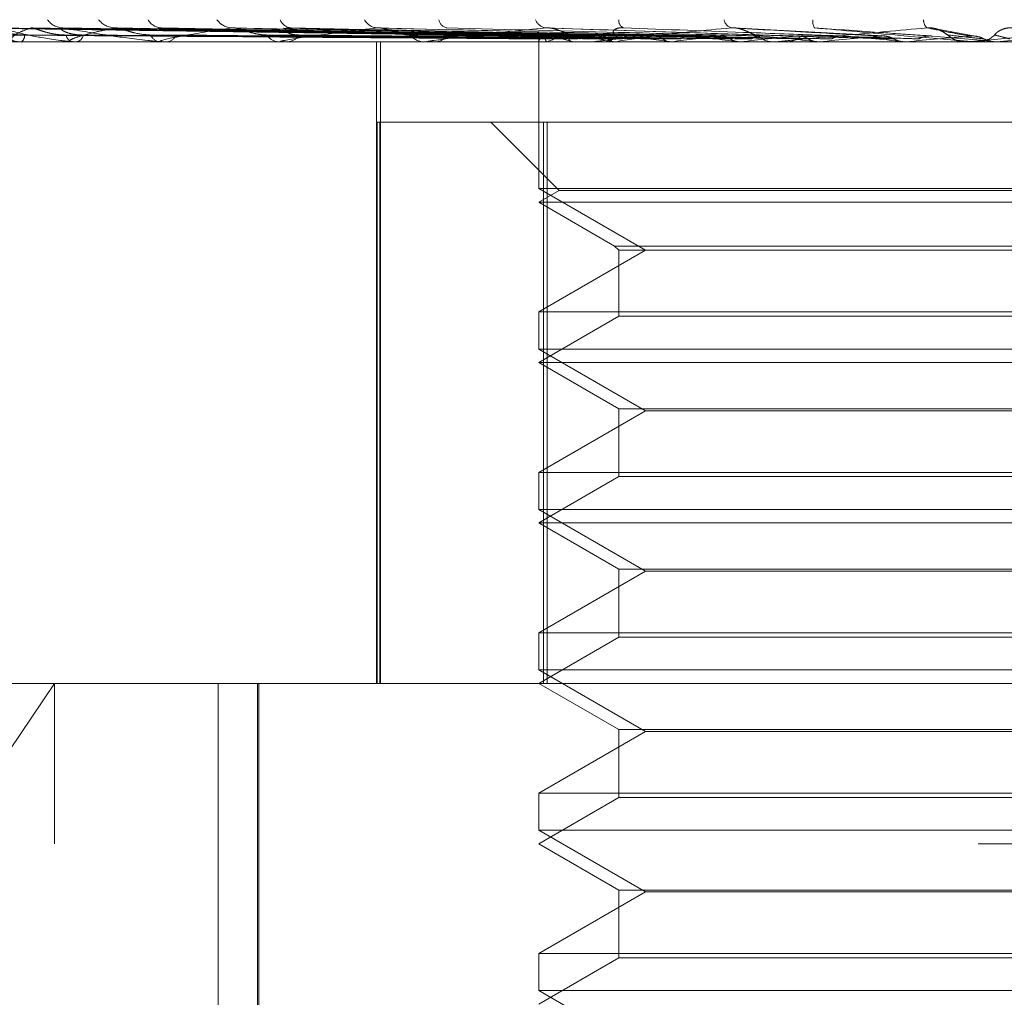
# Model space of a CAD drawing. Units: inches. Extents: x 0 to 23.4, y 0 to 16.5.
# Drawn here: x 7.1 to 7.2, y 12.4 to 12.5 of the extents above; entities that cross this region are included whole.
import ezdxf

# ---------------------------------------------------------------- set-up
doc = ezdxf.new("R2010")
doc.units = ezdxf.units.IN
doc.header["$MEASUREMENT"] = 0
doc.linetypes.add('HIDDEN', pattern=[0.07500000000000001, 0.05, -0.025])

msp = doc.modelspace()

# ---------------------------------------------------------------- linework, layer by layer
at = {"color": 7, "linetype": 'HIDDEN', "lineweight": 0}
for p, q in [((7.1376584546, 12.4990999279), (7.1028467694, 12.4995826174)), ((7.1379365528, 12.4990997262), (7.1035856868, 12.4995822499)), ((7.138447099, 12.4991001296), (7.1044327937, 12.4995829853)), ((7.1064567276, 12.4996014748), (7.1064181563, 12.4996022714)), ((7.1392713697, 12.499099509), (7.1066228723, 12.4995818547)), ((7.1402740402, 12.4991003466), (7.1082864913, 12.4995833821)), ((7.1416151421, 12.4990992497), (7.1118486883, 12.4995813942)), ((7.1430737179, 12.4991005948), (7.1142687462, 12.4995838459)), ((7.144882396, 12.4990989306), (7.1190745666, 12.4995808048)), ((7.1467446821, 12.4991009191), (7.1219595051, 12.4995884584)), ((7.1489567445, 12.4990984604), (7.1280400364, 12.4995799531)), ((7.1536922692, 12.4990976452), (7.1384228924, 12.4995784787)), ((7.1588132003, 12.4991059764), (7.1495606896, 12.499608586)), ((7.1645255938, 12.499081834), (7.161999317, 12.4995489529)), ((7.1697367779, 12.4991021942), (7.1657268349, 12.4987521742)), ((7.205194264, 12.4987465561), (7.0839849744, 12.4987465561)), ((7.1057604034, 12.4987521742), (7.1089666539, 12.4987521742)), ((7.1058291321, 12.4987465561), (7.1058601539, 12.4987465561)), ((7.1090392563, 12.4987465561), (7.1089807034, 12.4987465561)), ((7.1090867347, 12.4987521742), (7.1143428265, 12.4987521742)), ((7.1092213364, 12.4987465561), (7.1092814293, 12.4987465561)), ((7.1144424727, 12.4987465561), (7.114356876, 12.4987465561)), ((7.1145117266, 12.4987521742), (7.121627183, 12.4987521742)), ((7.1147073365, 12.4987465561), (7.1147943286, 12.4987465561)), ((7.1217507792, 12.4987465561), (7.1216412325, 12.4987465561)), ((7.1218393057, 12.4987521742), (7.1408078941, 12.4987521742)), ((7.1220888539, 12.4987465561), (7.1221996012, 12.4987465561)), ((7.127669235, 12.4593764774), (7.127669235, 12.4987465561)), ((7.1278994714, 12.4593764774), (7.1278994714, 12.4987465561)), ((7.1307000348, 12.4987465561), (7.1305704974, 12.4987465561)), ((7.1308046343, 12.4987521742), (7.1500080332, 12.4987521742)), ((7.1310991015, 12.4987465561), (7.1312296011, 12.4987465561)), ((7.1376252875, 12.4987465561), (7.1376252875, 12.4897360241)), ((7.1376252955, 12.4987521742), (7.1376254108, 12.4987479613)), ((7.1381549116, 12.4987521742), (7.1381428605, 12.4987479613)), ((7.1381628821, 12.4987521742), (7.1381751596, 12.4987479613)), ((7.1397325886, 12.4987521742), (7.1397088066, 12.4987479613)), ((7.1397482415, 12.4987521742), (7.1397722375, 12.4987479613)), ((7.14096679, 12.4987465561), (7.1408219436, 12.4987465561)), ((7.1410836819, 12.4987521742), (7.1548675035, 12.4987521742)), ((7.1414124253, 12.4987465561), (7.1415579608, 12.4987465561)), ((7.1423013051, 12.4987521742), (7.1422666518, 12.4987479613)), ((7.1423240748, 12.4987521742), (7.142358922, 12.4987479613)), ((7.1457682211, 12.4987521742), (7.145723949, 12.4987479613)), ((7.1457972845, 12.4987521742), (7.1458417235, 12.4987479613)), ((7.1500080332, 12.4987521742), (7.1499557423, 12.4987479613)), ((7.1500423399, 12.4987521742), (7.1500947645, 12.4987479613)), ((7.1501451018, 12.4987465561), (7.150119365, 12.4987468915)), ((7.1505396238, 12.4987521742), (7.1520110078, 12.4987521742)), ((7.1521799775, 12.4987465561), (7.1520250573, 12.4987465561)), ((7.1523049371, 12.4987521742), (7.1601709981, 12.4987521742)), ((7.152656075, 12.4987465561), (7.1528113863, 12.4987465561)), ((7.1548675035, 12.4987521742), (7.1548090838, 12.4987479613)), ((7.1549058136, 12.4987521742), (7.154964329, 12.4987479613)), ((7.1576489714, 12.4987521742), (7.160211927, 12.4987521742)), ((7.1601709981, 12.4987521742), (7.1601085611, 12.4987479613)), ((7.1601085611, 12.4987479613), (7.1601086207, 12.4987465561)), ((7.160211927, 12.4987521742), (7.1602744184, 12.4987479613)), ((7.1602744184, 12.4987479613), (7.1602743587, 12.4987465561)), ((7.1603361469, 12.4987465561), (7.160305525, 12.4987468915)), ((7.1636486283, 12.4987519865), (7.1637749287, 12.4987465561)), ((7.1639343235, 12.4987465561), (7.1637749287, 12.4987465561)), ((7.1640628344, 12.4987521742), (7.1657268349, 12.4987521742)), ((7.1644236758, 12.4987465561), (7.1645831495, 12.4987465561)), ((7.1651023216, 12.4987521742), (7.1657689033, 12.4987521742)), ((7.1655981259, 12.4987465561), (7.1656295478, 12.4987468915)), ((7.1657268349, 12.4987521742), (7.1656626372, 12.4987479613)), ((7.1656626372, 12.4987479613), (7.1656626985, 12.4987465561)), ((7.1657689033, 12.4987521742), (7.165833112, 12.4987479613)), ((7.165833112, 12.4987479613), (7.1658330507, 12.4987465561)), ((7.127698849, 12.4593764774), (7.127698849, 12.4938252963)), ((7.127698849, 12.4938252963), (7.1379236654, 12.4938252963)), ((7.127867015, 12.4938252963), (7.127867015, 12.4593764774)), ((7.1346725316, 12.4938252963), (7.138873269, 12.4896245589)), ((7.1379236654, 12.4593764774), (7.1379236654, 12.4938252963)), ((7.1379236654, 12.4938252963), (7.1961546338, 12.4938252963)), ((7.1381510593, 12.4938252963), (7.1381510593, 12.4593764774)), ((7.1376252875, 12.4897360241), (7.1441806556, 12.4859512805)), ((7.138873269, 12.4896245589), (7.1376252875, 12.4889040364)), ((7.1966804056, 12.4897360241), (7.1376254106, 12.4897360241)), ((7.1670711779, 12.4896245589), (7.138873269, 12.4896245589)), ((7.1670675738, 12.4889040364), (7.1376252875, 12.4889040364)), ((7.1376252875, 12.4889040364), (7.1422828178, 12.48621501)), ((7.1441806556, 12.4859512805), (7.1376252875, 12.482166537)), ((7.1422828178, 12.48621501), (7.1920228753, 12.48621501)), ((7.1422828178, 12.48621501), (7.1425465473, 12.4859512805)), ((7.1425465473, 12.4859512805), (7.1917591458, 12.4859512805)), ((7.1425465473, 12.4859512805), (7.1425465473, 12.4819028074)), ((7.1376252875, 12.482166537), (7.1966802825, 12.482166537)), ((7.1376252875, 12.482166537), (7.1376252875, 12.4798935044)), ((7.1425465473, 12.4819028074), (7.1376252875, 12.4790615167)), ((7.167081786, 12.4819028074), (7.1425465473, 12.4819028074)), ((7.1376252875, 12.4798935044), (7.1441806556, 12.4761087608)), ((7.1966804056, 12.4798935044), (7.1376254106, 12.4798935044)), ((7.1670675738, 12.4790615167), (7.1376252875, 12.4790615167)), ((7.1376252875, 12.4790615167), (7.1425465473, 12.476220226)), ((7.1425465473, 12.476220226), (7.1917591458, 12.476220226)), ((7.1425465473, 12.476220226), (7.1425465473, 12.4720602878)), ((7.1441806556, 12.4761087608), (7.1376252875, 12.4723240173)), ((7.1901249417, 12.4761087608), (7.1441806556, 12.4761087608)), ((7.1376252875, 12.4723240173), (7.1966802825, 12.4723240173)), ((7.1376252875, 12.4723240173), (7.1376252875, 12.4700509847)), ((7.1425465473, 12.4720602878), (7.1376252875, 12.4692189971)), ((7.167081786, 12.4720602878), (7.1425465473, 12.4720602878)), ((7.1376252875, 12.4700509847), (7.1441806556, 12.4662662412)), ((7.1966804056, 12.4700509847), (7.1376254106, 12.4700509847)), ((7.1670675738, 12.4692189971), (7.1376252875, 12.4692189971)), ((7.1376252875, 12.4692189971), (7.1425465473, 12.4663777064)), ((7.1441806556, 12.4662662412), (7.1376252875, 12.4624814976)), ((7.1425465473, 12.4663777064), (7.1917591458, 12.4663777064)), ((7.1425465473, 12.4663777064), (7.1425465473, 12.4622177681)), ((7.1901249417, 12.4662662412), (7.1441806556, 12.4662662412)), ((7.1376252875, 12.4624814976), (7.1966802825, 12.4624814976)), ((7.1376252875, 12.4624814976), (7.1376252875, 12.460208465)), ((7.1425465473, 12.4622177681), (7.1376252875, 12.4593764774)), ((7.167081786, 12.4622177681), (7.1425465473, 12.4622177681)), ((7.1376252875, 12.460208465), (7.1441806556, 12.4564237215)), ((7.1966804056, 12.460208465), (7.1376254106, 12.460208465)), ((7.0795544214, 12.4593764774), (7.220459433, 12.4593764774)), ((7.101245548, 12.4495339577), (7.1079028508, 12.4593764774)), ((7.1079028508, 12.4495339577), (7.1079028508, 12.4593764774)), ((7.1179402481, 12.4593764774), (7.1179402481, 12.3983528553)), ((7.120359027, 12.3855575797), (7.120359027, 12.4593764774)), ((7.120443119, 12.3855575797), (7.120443119, 12.4593764774)), ((7.1376252875, 12.4593764774), (7.1425465473, 12.4565351867)), ((7.1441806556, 12.4564237215), (7.1376252875, 12.4526389779)), ((7.1425465473, 12.4565351867), (7.1917591458, 12.4565351867)), ((7.1425465473, 12.4565351867), (7.1425465473, 12.4523752484)), ((7.1901249417, 12.4564237215), (7.1441806556, 12.4564237215)), ((7.1376252875, 12.4526389779), (7.1966802825, 12.4526389779)), ((7.1376252875, 12.4526389779), (7.1376252875, 12.4503659453)), ((7.1425465473, 12.4523752484), (7.1376252875, 12.4495339577)), ((7.167081786, 12.4523752484), (7.1425465473, 12.4523752484)), ((7.1376252875, 12.4503659453), (7.1441806556, 12.4465812018)), ((7.1966804056, 12.4503659453), (7.1376254106, 12.4503659453)), ((7.2645937914, 12.4495339577), (7.0697119017, 12.4495339577)), ((7.1376252875, 12.4495339577), (7.1425465473, 12.446692667)), ((7.1441806556, 12.4465812018), (7.1376252875, 12.4427964582)), ((7.1425465473, 12.446692667), (7.1917591458, 12.446692667)), ((7.1425465473, 12.446692667), (7.1425465473, 12.4425327287)), ((7.1901249417, 12.4465812018), (7.1441806556, 12.4465812018)), ((7.1376252875, 12.4427964582), (7.1966802825, 12.4427964582)), ((7.1376252875, 12.4427964582), (7.1376252875, 12.4405234257)), ((7.1425465473, 12.4425327287), (7.1376252875, 12.439691438)), ((7.167081786, 12.4425327287), (7.1425465473, 12.4425327287)), ((7.1376252875, 12.4405234257), (7.1441806556, 12.4367386821)), ((7.1966804056, 12.4405234257), (7.1376254106, 12.4405234257))]:
    msp.add_line(p, q, dxfattribs=at)
at = {"color": 7, "linetype": 'HIDDEN', "lineweight": 0, "flags": 128}
msp.add_lwpolyline([(7.1617848145, 12.4991021942), (7.1622788748, 12.4990586705), (7.162774353, 12.499015056), (7.163271105, 12.4989713634), (7.1637689862, 12.4989276054), (7.164267852, 12.4988837947), (7.164767557, 12.4988399441), (7.165267956, 12.4987960664), (7.1657689033, 12.4987521742)], dxfattribs=at)
at = {"color": 7, "linetype": 'HIDDEN', "lineweight": 0}
for centre, radius, start, end in [((7.1084349945, 12.5007829881), 0.0011816982454144, 214.9856009249, 268.9862527428), ((7.1116489482, 12.5009351119), 0.0013340586226298, 218.4563184818, 268.5596645708), ((7.1145016516, 12.500588852), 0.0009881452554651, 209.2889616613, 267.7408544468), ((7.1188365111, 12.5007728186), 0.0011726409836014, 214.6893649892, 267.304816387), ((7.1224847548, 12.5003888395), 0.0007903896448437, 201.0118100266, 264.9856635405), ((7.1277823838, 12.5005813256), 0.0009836867535001, 208.9326095645, 264.9384369325), ((7.1321069791, 12.5002102781), 0.0006207930302936, 189.7228414904, 258.7209937921), ((7.1381720116, 12.5003891582), 0.0007993550026626, 200.7896131374, 260.1968956042), ((7.1430583415, 12.5000749282), 0.0005271761401017, 176.6823094931, 243.9085771215), ((7.1496567804, 12.5002266582), 0.0006655271842041, 190.4946072782, 249.9478160919), ((7.1552146123, 12.4999774451), 0.0007665192889303, 170.3878276916, 209.3728132001), ((7.1619677983, 12.5001307091), 0.0007321599613541, 181.9780725176, 226.289431563), ((7.1055690019, 12.4991482011), 0.0004960727842486, 305.9383082579, 1.7216671325), ((7.1091254951, 12.4992506903), 0.0005245149374826, 189.6124429256, 253.9754701625), ((7.1091459667, 12.4992662792), 0.0005370867693899, 284.6087656497, 348.9246867222), ((7.1144382144, 12.4994206981), 0.0006790312254555, 202.293641676, 263.1202511382), ((7.1147175248, 12.4994412467), 0.0006989233919022, 276.3089076486, 336.5494765309), ((7.1216884453, 12.4996254728), 0.0008801838505168, 211.6889733865, 266.9251943274), ((7.1221551232, 12.4996480372), 0.0009025777062753, 272.8246119436, 327.5017073058), ((7.1305963335, 12.4998356774), 0.001089427722354, 218.1238075173, 268.641085507), ((7.1312055377, 12.499857025), 0.0011107296033811, 271.2413848221, 321.3367259565), ((7.1380889903, 12.4986727082), 0.0004704547884175, 114.0884388167, 170.2753718794), ((7.1408031609, 12.4926771671), 0.0066271362878083, 104.1865785979, 113.5536051788), ((7.1423275687, 12.5102068361), 0.0117414739054156, 251.0429179498, 257.3099605268), ((7.1408815468, 12.5000838987), 0.0013521688501503, 222.9198954702, 238.943930499), ((7.1496860751, 12.5449707574), 0.0468012444427347, 258.5422473544, 260.9495827984), ((7.1415470577, 12.5000382696), 0.0012917595333287, 270.4836078413, 317.3515728363), ((7.1560585452, 12.4130865313), 0.0867632642644055, 97.526916043, 99.1233614137), ((7.1613392139, 12.6222067582), 0.1244290395127993, 261.6327120237, 262.8246745107), ((7.1694152136, 12.3115861653), 0.1886539030687624, 96.2960820563, 97.2007312465), ((7.1790826301, 12.7700356133), 0.2728333608173126, 263.2343210692, 263.8898821254), ((7.1884692451, 12.1401206888), 0.3606879636326323, 95.575592376, 96.1212544163), ((7.152028813, 12.5001554539), 0.0014089027635292, 224.776364036, 269.8472686396), ((7.2083562709, 13.0553067192), 0.5591152949004806, 264.1510289553, 264.5142448706), ((7.1528082223, 12.5001658052), 0.0014192526306403, 270.1277325435, 315.0492621153), ((7.2184041591, 11.8378267008), 0.6639724301012284, 95.1658893386, 95.4911331185), ((7.2731999236, 13.7544535065), 1.260774414132851, 264.683833033, 264.8583725722), ((7.2819305392, 11.1462072712), 1.35801439620014, 94.9766215015, 95.1440461888), ((7.16377571, 12.5002200932), 0.0014736925583076, 225.8268925089, 247.7241909316), ((7.1645830646, 12.5002213605), 0.0014748043922213, 270.0033005314, 314.1469068139), ((7.1090390293, 12.4989519045), 0.0002053484956007, 270.0633444616, 283.4333776189), ((7.1144423447, 12.4991777901), 0.0004312339847544, 270.0170043233, 279.2586536048), ((7.121750705, 12.4994480116), 0.0007014555186272, 270.0060635215, 277.2564020358), ((7.1306999944, 12.4997238561), 0.0009772999651459, 270.0023722039, 276.1464637237), ((7.1409667714, 12.4999658048), 0.0012192486933215, 270.0008766234, 275.5023945033), ((7.1521799718, 12.5001391952), 0.001392639133532, 270.0002338102, 275.148228042), ((7.1639343233, 12.5002191868), 0.0014726306467683, 270.0000096217, 275.0063615889)]:
    msp.add_arc(centre, radius, start, end, dxfattribs=at)
for points, knots in [([(7.137672354947929, 12.49910219418282), (7.136688756099811, 12.49911587845778), (7.131770755023342, 12.4991842999277), (7.120156432707506, 12.4993487537222), (7.109524404103514, 12.49950381016708), (7.102827661606381, 12.49960147479183)], [0, 0, 0, 0, 0.0846963374238944, 0.4234822757479515, 1, 1, 1, 1]), ([(7.137896975981348, 12.49910219418281), (7.136924880088362, 12.49911587845778), (7.132064393867478, 12.49918429992769), (7.120592224464869, 12.4993487537222), (7.110100270291579, 12.49950381016709), (7.103491755773112, 12.49960147479184)], [0, 0, 0, 0, 0.0846963374237871, 0.4234822757480168, 1, 1, 1, 1]), ([(7.106064850719097, 12.49916310527881), (7.105891280541186, 12.49916999166017), (7.105538729959658, 12.49918397907311), (7.105087075436893, 12.49927247594754), (7.104780418851257, 12.49937310832884), (7.104604140218819, 12.49945356980284), (7.104494189600892, 12.49951778484569), (7.104428155220242, 12.49956874276871), (7.10443235920612, 12.49957918155403), (7.104432823352809, 12.4995803340621)], [0, 0, 0, 0, 0.2471294738577471, 0.5019620350063563, 0.6827064833424027, 0.7728393281259912, 0.8657519730966577, 0.9851781668583781, 1, 1, 1, 1]), ([(7.138513235691808, 12.49910219418282), (7.137553683713684, 12.49911587845778), (7.132755917154259, 12.4991842999277), (7.121419213794508, 12.4993487537222), (7.111031379975021, 12.49950381016708), (7.104488447221243, 12.49960147479183)], [0, 0, 0, 0, 0.0846963374229549, 0.4234822757471018, 1, 1, 1, 1]), ([(7.104488447221243, 12.49960147479183), (7.105082690244982, 12.49944789273678), (7.106079700699003, 12.49919021547628), (7.107612238998876, 12.49891094289925), (7.108631784567678, 12.4987849054131), (7.108941556247218, 12.49876034876425), (7.10907895695649, 12.49875326363443), (7.109144248425056, 12.49875250860417), (7.109173168052983, 12.49875217417772)], [0, 0, 0, 0, 0.5273188798732635, 0.8847263069740244, 0.9590362595997468, 0.9800473728096988, 0.9911623590772849, 1, 1, 1, 1]), ([(7.137635501732325, 12.498927225734), (7.136651495395623, 12.49893406958089), (7.131731462622089, 12.49896828882295), (7.12074129327253, 12.4990460866644), (7.110734781616566, 12.49911892148364), (7.104664530251523, 12.49916310527876)], [0, 0, 0, 0, 0.0895371415808085, 0.447685807087094, 0.9999999999999999, 0.9999999999999999, 0.9999999999999999, 0.9999999999999999]), ([(7.106456727627982, 12.49960147479183), (7.106244251147572, 12.49952492537266), (7.10581831126006, 12.49937147097184), (7.105439520207551, 12.49916559511549), (7.105258600066811, 12.49898535267622), (7.105248539311202, 12.4988714305804), (7.10537836911495, 12.49880160122442), (7.105452070857627, 12.49877915917391), (7.105535832771015, 12.49876531511525), (7.105594437478585, 12.4987585671319), (7.10566784820616, 12.49875326043544), (7.105731992097428, 12.49875250762219), (7.105760403427572, 12.49875217417772)], [0, 0, 0, 0, 0.2629366689141763, 0.5270946457900488, 0.7050155293060055, 0.8846453703069485, 0.9215910652124251, 0.9590297918272026, 0.9694636115544664, 0.980068066665585, 0.9911715250323203, 1, 1, 1, 1]), ([(7.138018575543154, 12.49892722573399), (7.137048396792039, 12.49893406958089), (7.132197501961789, 12.49896828882294), (7.121364039169971, 12.4990460866644), (7.11150406043097, 12.49911892148364), (7.105522700346912, 12.49916310527876)], [0, 0, 0, 0, 0.0895371415813398, 0.4476858070876988, 1, 1, 1, 1]), ([(7.138319261669968, 12.498927225734), (7.137356992300504, 12.49893406958089), (7.132545644387156, 12.49896828882295), (7.121795981834797, 12.49904608666441), (7.11200459866485, 12.49911892148363), (7.106064850719076, 12.49916310527875)], [0, 0, 0, 0, 0.0895371415790966, 0.4476858070870511, 1, 1, 1, 1]), ([(7.106622753082852, 12.49957961053579), (7.1065771145344, 12.49959188111973), (7.106498524981713, 12.49961301105782), (7.106469075287145, 12.49960488280377), (7.106456727627982, 12.49960147479183)], [0, 0, 0, 0, 0.580720297934804, 1, 1, 1, 1]), ([(7.139178980402648, 12.49910219418283), (7.138253521543132, 12.49911587845779), (7.133626220813743, 12.49918429992769), (7.122710838417016, 12.49934875372221), (7.112738165234776, 12.49950381016708), (7.106456727627982, 12.49960147479183)], [0, 0, 0, 0, 0.0846963374238646, 0.423482275747244, 1, 1, 1, 1]), ([(7.108608344501874, 12.49916310527881), (7.10843940158459, 12.49916999119959), (7.108096249757173, 12.49918397767703), (7.107613527711402, 12.49927248103224), (7.107244872217449, 12.49937309799459), (7.106998830965349, 12.49945358798779), (7.106811555877727, 12.49951770429423), (7.106674896544104, 12.49956833495885), (7.106627091934975, 12.49957867229618), (7.106622753082852, 12.49957961053579)], [0, 0, 0, 0, 0.2478483418511544, 0.5034221783064134, 0.6846923891102086, 0.7750874188097595, 0.8682703347735683, 0.9880439240472192, 0.9999999999999999, 0.9999999999999999, 0.9999999999999999, 0.9999999999999999]), ([(7.109673050519283, 12.49916310527881), (7.109510642277725, 12.49916999181886), (7.109180763489237, 12.49918397955412), (7.108773245376806, 12.49927247419564), (7.108510871052219, 12.49937311188945), (7.108371999213769, 12.49945356353734), (7.108297194985099, 12.49951781259915), (7.108261260753255, 12.49956888909153), (7.1082839264372, 12.49957936424259), (7.108286582980004, 12.4995805919879)], [0, 0, 0, 0, 0.2468742158760021, 0.5014435626012939, 0.6820013214995427, 0.7720410688269274, 0.8648577450959483, 0.9841605845381446, 1, 1, 1, 1]), ([(7.108286582980004, 12.4995805919879), (7.108297241035128, 12.49959236617628), (7.108315885085448, 12.49961296266955), (7.108384637905599, 12.49960491985302), (7.108414087498472, 12.49960147479183)], [0, 0, 0, 0, 0.5716598561865415, 1, 1, 1, 1]), ([(7.140389226592012, 12.49910219418283), (7.139488402192439, 12.49911587845778), (7.134984273933944, 12.4991842999277), (7.124334927527187, 12.49934875372221), (7.114566731871702, 12.49950381016709), (7.108414087498472, 12.49960147479183)], [0, 0, 0, 0, 0.0846963374238269, 0.4234822757483454, 1, 1, 1, 1]), ([(7.108414087498472, 12.49960147479183), (7.109310462706961, 12.49944789273678), (7.1108143852065, 12.49919021547628), (7.112853620535876, 12.49891094289928), (7.114070864543521, 12.4987849054131), (7.11440865669797, 12.49876034876426), (7.114549604977489, 12.49875326363444), (7.11461048960785, 12.49875250860417), (7.114637457309688, 12.49875217417772)], [0, 0, 0, 0, 0.5273188798706504, 0.8847263069739771, 0.9590362595957117, 0.9800473728082874, 0.9911623590747857, 1, 1, 1, 1]), ([(7.139454637816851, 12.498927225734), (7.138533351439181, 12.49893406958089), (7.13392691853026, 12.49896828882295), (7.123641711867799, 12.4990460866644), (7.114284631367288, 12.49911892148363), (7.108608344501909, 12.49916310527875)], [0, 0, 0, 0, 0.0895371415800123, 0.447685807086789, 0.9999999999999999, 0.9999999999999999, 0.9999999999999999, 0.9999999999999999]), ([(7.111615415363058, 12.49960147479182), (7.111245866551197, 12.49952492556115), (7.110505052419431, 12.49937147153819), (7.109693414797104, 12.49916559314773), (7.109125432408067, 12.49898535744518), (7.108865037831044, 12.49887141845694), (7.108834172060861, 12.49880160931066), (7.108854394633997, 12.4987791368139), (7.108903279854386, 12.49876533578312), (7.10893654450383, 12.49875967718939), (7.108974685763456, 12.49875587999165), (7.109017534639446, 12.4987530106208), (7.10906050274547, 12.49875249125192), (7.10908673473325, 12.49875217417771)], [0, 0, 0, 0, 0.2629275249657061, 0.5270763154230814, 0.7049910115202387, 0.8846146056727736, 0.9215590157442082, 0.9589964403809346, 0.9694298972620701, 0.9800339835907416, 0.9855394238674536, 0.9911718320516403, 1, 1, 1, 1]), ([(7.14004514249052, 12.498927225734), (7.139139389010433, 12.49893406958089), (7.134610620606686, 12.49896828882295), (7.124489985664123, 12.49904608666442), (7.11526761707916, 12.49911892148364), (7.109673050519251, 12.49916310527875)], [0, 0, 0, 0, 0.0895371415812992, 0.4476858070871595, 1, 1, 1, 1]), ([(7.11184853958719, 12.49957932047416), (7.111791023875571, 12.4995917380627), (7.111692424125558, 12.49961302565685), (7.111638065313966, 12.4996048721523), (7.111615415363006, 12.49960147479183)], [0, 0, 0, 0, 0.5833251261882738, 0.9999999999999999, 0.9999999999999999, 0.9999999999999999, 0.9999999999999999]), ([(7.141472033231828, 12.49910219418282), (7.140626659900241, 12.49911587845778), (7.13639978736701, 12.49918429992769), (7.12643570233575, 12.49934875372224), (7.117342748536919, 12.49950381016709), (7.111615415363059, 12.49960147479182)], [0, 0, 0, 0, 0.0846963374227618, 0.4234822757478071, 1, 1, 1, 1]), ([(7.113809939497241, 12.49916310527881), (7.113490097912197, 12.49918734306189), (7.113054622537557, 12.49922034364145), (7.112453909071812, 12.49939256036106), (7.112124927591206, 12.49949844749124), (7.111915556433403, 12.49956815953604), (7.111853655174503, 12.49957846852787), (7.11184853958719, 12.49957932047416)], [0, 0, 0, 0, 0.5033777059317497, 0.6853661478902195, 0.868919180909824, 0.989167338644313, 1, 1, 1, 1]), ([(7.141891785521331, 12.498927225734), (7.141052689207176, 12.49893406958089), (7.136857206706856, 12.49896828882294), (7.127491990340325, 12.49904608666443), (7.118975997347227, 12.49911892148364), (7.11380993949727, 12.49916310527875)], [0, 0, 0, 0, 0.0895371415796134, 0.4476858070868704, 1, 1, 1, 1]), ([(7.114268903557059, 12.49958089615744), (7.114293258519458, 12.49959251683119), (7.114336078786891, 12.49961294800038), (7.114424548806589, 12.49960493166247), (7.11446269957019, 12.49960147479184)], [0, 0, 0, 0, 0.5687718423626613, 1, 1, 1, 1]), ([(7.118781370562707, 12.49960147479184), (7.117779405042668, 12.49944789273678), (7.116098324982584, 12.49919021547626), (7.114687152290213, 12.49891094289928), (7.114348309464439, 12.49878490541309), (7.114383293990989, 12.49876034876426), (7.114437037375395, 12.49875326363443), (7.114488799534884, 12.49875250860416), (7.114511726609839, 12.49875217417771)], [0, 0, 0, 0, 0.5273188798740915, 0.884726306976491, 0.9590362595960487, 0.9800473728119393, 0.9911623590743024, 1, 1, 1, 1]), ([(7.143232524449524, 12.49910219418282), (7.142422985769394, 12.49911587845778), (7.138375286742549, 12.49918429992769), (7.128798192414497, 12.49934875372223), (7.120002682964779, 12.4995038101671), (7.114462699570285, 12.49960147479183)], [0, 0, 0, 0, 0.0846963374235498, 0.4234822757473772, 1, 1, 1, 1]), ([(7.142750766364314, 12.498927225734), (7.141934265064335, 12.49893406958089), (7.137851757659932, 12.49896828882295), (7.128725936442973, 12.49904608666444), (7.120405902872309, 12.49911892148365), (7.11535871991027, 12.49916310527876)], [0, 0, 0, 0, 0.0895371415798352, 0.4476858070874032, 1, 1, 1, 1]), ([(7.119074404171842, 12.49957895302171), (7.119006681171625, 12.49959155702543), (7.118891226954654, 12.49961304433957), (7.118813503205529, 12.4996048588475), (7.118781370562707, 12.49960147479184)], [0, 0, 0, 0, 0.5865788361399519, 1, 1, 1, 1]), ([(7.144693257565174, 12.49910219418282), (7.143958523756297, 12.49911587845778), (7.140284849605596, 12.49918429992769), (7.131632189934016, 12.49934875372223), (7.123747598560334, 12.49950381016709), (7.118781370562707, 12.49960147479184)], [0, 0, 0, 0, 0.0846963374236917, 0.4234822757474158, 0.9999999999999999, 0.9999999999999999, 0.9999999999999999, 0.9999999999999999]), ([(7.120939486137225, 12.49916310527882), (7.120804262428017, 12.49916999076014), (7.120529600052886, 12.49918397634497), (7.120112782087154, 12.49927248588375), (7.119768135958792, 12.49937308813433), (7.119518627195754, 12.49945360533869), (7.119311993241562, 12.49951762743718), (7.119152975951869, 12.49956796794693), (7.119079691122456, 12.49957821385622), (7.119074404171842, 12.49957895302171)], [0, 0, 0, 0, 0.2485052595261592, 0.5047564899179336, 0.6865071542095328, 0.7771417743367361, 0.8705716699731427, 0.9906627170368604, 1, 1, 1, 1]), ([(7.145241933788554, 12.49892722573399), (7.144515354664948, 12.49893406958089), (7.140882458242026, 12.49896828882294), (7.132775715491762, 12.49904608666442), (7.125408600181058, 12.49911892148365), (7.12093948613725, 12.49916310527876)], [0, 0, 0, 0, 0.0895371415799449, 0.44768580708672, 1, 1, 1, 1]), ([(7.127695596935309, 12.49960147479183), (7.126438647077672, 12.49944789273678), (7.124329758797648, 12.49919021547628), (7.122397854709067, 12.49891094289928), (7.121782598952893, 12.4987849054131), (7.121749696396637, 12.49876034876426), (7.121777788862052, 12.49875326363443), (7.12182042211764, 12.49875250860417), (7.121839305716313, 12.49875217417772)], [0, 0, 0, 0, 0.5273188798750019, 0.8847263069766065, 0.9590362595967828, 0.9800473728118503, 0.9911623590763473, 1, 1, 1, 1]), ([(7.12291636398649, 12.4991631052788), (7.12279327070121, 12.49916996378199), (7.122543247282267, 12.49918389456962), (7.122302947802742, 12.49926096605054), (7.122169333274403, 12.49933822696839), (7.122106186780845, 12.49939309956042), (7.122068972003937, 12.49945309659405), (7.122067523579063, 12.49950650577511), (7.122094600465015, 12.49954851359882), (7.1221375267546, 12.49957788923939), (7.122201214893204, 12.49959878485698), (7.122273898949416, 12.49960730558088), (7.122347084543118, 12.4996075074693), (7.122392698525995, 12.49960349537837), (7.122415670836892, 12.49960147479182)], [0, 0, 0, 0, 0.2086460431692224, 0.4237956355075107, 0.4997635608021875, 0.576636060876479, 0.6527332626064426, 0.7311773892067353, 0.7811039270629112, 0.8323446658430309, 0.8823269884367049, 0.9340386898569711, 0.966780280340516, 1, 1, 1, 1]), ([(7.146940365071685, 12.49910219418282), (7.14625137094813, 12.49911587845778), (7.142806395541903, 12.49918429992769), (7.134647694434423, 12.49934875372225), (7.127142763818469, 12.49950381016709), (7.122415670836892, 12.49960147479182)], [0, 0, 0, 0, 0.0846963374230297, 0.4234822757480394, 0.9999999999999999, 0.9999999999999999, 0.9999999999999999, 0.9999999999999999]), ([(7.146338344995146, 12.498927225734), (7.145640606359613, 12.49893406958089), (7.142151912408991, 12.49896828882294), (7.134350735873596, 12.49904608666445), (7.127233745008059, 12.49911892148365), (7.122916363986395, 12.49916310527875)], [0, 0, 0, 0, 0.0895371415792872, 0.4476858070859787, 1, 1, 1, 1]), ([(7.128039883202983, 12.49957842916876), (7.127963760921532, 12.49959129928773), (7.127834986859386, 12.49961307132961), (7.127736049428728, 12.499604840235), (7.127695596935309, 12.49960147479183)], [0, 0, 0, 0, 0.5911305443215843, 1, 1, 1, 1]), ([(7.148726229962395, 12.49910219418282), (7.148128690870422, 12.49911587845778), (7.145140991257715, 12.49918429992768), (7.138112486610623, 12.49934875372222), (7.131721227337461, 12.49950381016709), (7.127695596935309, 12.49960147479183)], [0, 0, 0, 0, 0.0846963374229951, 0.4234822757476796, 1, 1, 1, 1]), ([(7.129739304030367, 12.49916310527882), (7.129628626035903, 12.49916999039478), (7.129403820186303, 12.49918397523749), (7.129043298777784, 12.4992724899173), (7.128729672470936, 12.49937307993646), (7.128492017176993, 12.49945361976427), (7.128286764592309, 12.49951756353808), (7.128125862023096, 12.49956767816104), (7.128044500699577, 12.49957785178539), (7.128039883202983, 12.49957842916876)], [0, 0, 0, 0, 0.2490311349581442, 0.505824632465065, 0.6879599091810106, 0.7787863261328153, 0.872413933820699, 0.9927591120636117, 1, 1, 1, 1]), ([(7.1493839995314, 12.498927225734), (7.14879619806095, 12.49893406958089), (7.145857190057539, 12.49896828882294), (7.139301919728458, 12.49904608666442), (7.133349948842342, 12.49911892148364), (7.129739304030418, 12.49916310527876)], [0, 0, 0, 0, 0.0895371415798705, 0.447685807087406, 1, 1, 1, 1]), ([(7.138035911113947, 12.49960147479183), (7.136569406361564, 12.49944789273679), (7.13410893057878, 12.49919021547628), (7.131726119140951, 12.49891094289926), (7.130856687400755, 12.4987849054131), (7.130757086945645, 12.49876034876426), (7.130758513157227, 12.49875326363443), (7.130790476631972, 12.49875250860417), (7.130804634251907, 12.49875217417772)], [0, 0, 0, 0, 0.5273188798738948, 0.8847263069731641, 0.9590362595964841, 0.9800473728078506, 0.9911623590754937, 1, 1, 1, 1]), ([(7.151378737437695, 12.49910219418283), (7.150835189913476, 12.49911587845778), (7.148117448514795, 12.49918429992769), (7.141672017343378, 12.49934875372224), (7.135728913307504, 12.49950381016709), (7.131985560195473, 12.49960147479183)], [0, 0, 0, 0, 0.0846963374237778, 0.4234822757474983, 1, 1, 1, 1]), ([(7.150678213943957, 12.498927225734), (7.150124456065085, 12.49893406958089), (7.147355666057294, 12.49896828882293), (7.141161089049233, 12.49904608666446), (7.135504367481888, 12.49911892148365), (7.132072829799585, 12.49916310527875)], [0, 0, 0, 0, 0.0895371415800504, 0.4476858070865354, 1, 1, 1, 1]), ([(7.138018575543154, 12.49892722573399), (7.138010300705377, 12.49895418933031), (7.137990790936406, 12.49901776200073), (7.137958294563103, 12.49908150718984), (7.13792557625232, 12.49911251370439), (7.137905505490439, 12.49910527179188), (7.137896975981348, 12.49910219418281)], [0, 0, 0, 0, 0.208880540298431, 0.4924822930888435, 0.7843192540193731, 1, 1, 1, 1]), ([(7.138422789569814, 12.4995775414111), (7.138339768347125, 12.49959086342614), (7.138201080552023, 12.49961311798745), (7.138083218599766, 12.49960480961163), (7.138035911113947, 12.49960147479183)], [0, 0, 0, 0, 0.598619529777561, 1, 1, 1, 1]), ([(7.153425188293361, 12.49910219418282), (7.152986440537936, 12.49911587845778), (7.15079269871157, 12.49918429992769), (7.145642377559494, 12.49934875372222), (7.140975447149231, 12.49950381016709), (7.138035911113947, 12.49960147479183)], [0, 0, 0, 0, 0.0846963374235849, 0.4234822757477341, 1, 1, 1, 1]), ([(7.13831926166996, 12.498927225734), (7.13833136914742, 12.49895418933032), (7.13835991521617, 12.49901776200075), (7.138409894774091, 12.49908150718983), (7.138463074157279, 12.49911251370441), (7.138498275929181, 12.49910527179189), (7.138513235691808, 12.49910219418282)], [0, 0, 0, 0, 0.2088805402717722, 0.4924822930686559, 0.7843192539976693, 1, 1, 1, 1]), ([(7.139891344830288, 12.49916310527882), (7.139809212502336, 12.49916998974232), (7.139642387761302, 12.49918397325976), (7.139351196460583, 12.49927249712044), (7.139079917235216, 12.49937306529669), (7.138862719710876, 12.49945364552556), (7.138666215553925, 12.4995174494267), (7.13851046736854, 12.4995671927909), (7.138425299754194, 12.49957724513377), (7.138422789569813, 12.4995775414111)], [0, 0, 0, 0, 0.249927420213757, 0.5076451403966951, 0.6904359382202755, 0.781589247555924, 0.8755538293566256, 0.9963321406135659, 1, 1, 1, 1]), ([(7.139454637816851, 12.498927225734), (7.139436435627929, 12.49895418933032), (7.139393519922486, 12.49901776200075), (7.139320799207916, 12.49908150718983), (7.139246126293594, 12.49911251370441), (7.139199005439748, 12.49910527179189), (7.139178980402648, 12.49910219418283)], [0, 0, 0, 0, 0.2088805402805689, 0.4924822930926221, 0.7843192540041146, 1, 1, 1, 1]), ([(7.154168277701908, 12.49892722573399), (7.153740498561258, 12.49893406958089), (7.151601602384138, 12.49896828882293), (7.146834729025588, 12.49904608666442), (7.142513022299498, 12.49911892148364), (7.139891344830335, 12.49916310527876)], [0, 0, 0, 0, 0.0895371415802465, 0.4476858070866199, 0.9999999999999999, 0.9999999999999999, 0.9999999999999999, 0.9999999999999999]), ([(7.140274228429911, 12.49909529376827), (7.140286484516886, 12.49909975948079), (7.140324197871225, 12.4991135009791), (7.140363020525224, 12.49910675073345), (7.140389226592012, 12.49910219418283)], [0, 0, 0, 0, 0.3249800286750902, 1, 1, 1, 1]), ([(7.14942858720277, 12.49960147479184), (7.147805530858254, 12.49944789273679), (7.145082395578073, 12.49919021547628), (7.142334797805262, 12.49891094289929), (7.141242613608973, 12.49878490541311), (7.141079915075173, 12.49876034876427), (7.141054623485848, 12.49875326363445), (7.141074761936488, 12.49875250860418), (7.141083681884416, 12.49875217417773)], [0, 0, 0, 0, 0.5273188798748604, 0.884726306973241, 0.9590362595944283, 0.9800473728097219, 0.9911623590747994, 1, 1, 1, 1]), ([(7.141891785521326, 12.498927225734), (7.141864322433658, 12.49895401730092), (7.141761471364217, 12.49905435348102), (7.141615323249233, 12.49911579782263), (7.141502791954618, 12.49910511434846), (7.141472033231828, 12.49910219418282)], [0, 0, 0, 0, 0.2093091832012061, 0.7838766564515486, 1, 1, 1, 1]), ([(7.142497178818386, 12.49916310527882), (7.142368327859066, 12.49918778190662), (7.1421928928237, 12.49922137998844), (7.142176230592868, 12.49939126004731), (7.142262004816692, 12.49950279006225), (7.142441263311802, 12.49958235044148), (7.1426342968232, 12.49961231074905), (7.142772163807268, 12.49960453760756), (7.142826486910467, 12.49960147479183)], [0, 0, 0, 0, 0.4235571565744276, 0.5766877106333417, 0.7311347586900734, 0.8323151788389525, 0.9339279095265363, 1, 1, 1, 1]), ([(7.155613519039497, 12.498927225734), (7.155223756169844, 12.49893406958089), (7.153274941389795, 12.49896828882295), (7.148910852061924, 12.49904608666443), (7.14491884844865, 12.49911892148364), (7.142497178818329, 12.49916310527876)], [0, 0, 0, 0, 0.0895371415797508, 0.4476858070870208, 1, 1, 1, 1]), ([(7.142750766364306, 12.498927225734), (7.142781518099054, 12.49895401730092), (7.142896685368099, 12.49905435348102), (7.143063626432903, 12.49911579782263), (7.143196268697958, 12.49910511434847), (7.143232524449524, 12.49910219418282)], [0, 0, 0, 0, 0.2093091831987361, 0.7838766564539914, 1, 1, 1, 1]), ([(7.156387227206174, 12.49910219418282), (7.156008771505038, 12.49911587845778), (7.15411649036913, 12.4991842999277), (7.149617283809478, 12.4993487537222), (7.145450805618251, 12.49950381016708), (7.14282648691052, 12.49960147479183)], [0, 0, 0, 0, 0.0846963374235552, 0.4234822757478365, 1, 1, 1, 1]), ([(7.145241933788554, 12.49892722573399), (7.145206185543944, 12.49895418933032), (7.145121901112978, 12.49901776200073), (7.14497797548255, 12.49908150718983), (7.144828908786336, 12.49911251370441), (7.144733713067335, 12.49910527179189), (7.144693257565174, 12.49910219418282)], [0, 0, 0, 0, 0.2088805403041599, 0.4924822930895105, 0.7843192540131538, 1, 1, 1, 1]), ([(7.146338344995147, 12.498927225734), (7.146376912586518, 12.49895401730092), (7.146521350752614, 12.49905435348101), (7.14673010986794, 12.49911579782263), (7.146895231561028, 12.49910511434846), (7.146940365071685, 12.49910219418282)], [0, 0, 0, 0, 0.2093091832125729, 0.7838766564267021, 1, 1, 1, 1]), ([(7.1493839995314, 12.498927225734), (7.149341266742446, 12.49895418933032), (7.149240514696014, 12.49901776200074), (7.149068182022091, 12.49908150718982), (7.148889364932801, 12.49911251370441), (7.148774881991413, 12.49910527179189), (7.148726229962395, 12.49910219418282)], [0, 0, 0, 0, 0.2088805402939569, 0.4924822930924478, 0.7843192539906468, 0.9999999999999999, 0.9999999999999999, 0.9999999999999999, 0.9999999999999999]), ([(7.151028687331673, 12.49916310527882), (7.150978069602419, 12.49917000323654), (7.150875256376676, 12.49918401416305), (7.150663913181505, 12.49927234814577), (7.150444801036951, 12.49937336807552), (7.15025588313901, 12.49945311273265), (7.150075327309235, 12.49951980946937), (7.149847803518244, 12.49958230430181), (7.149613605341387, 12.49961231773246), (7.14948088313323, 12.49960453958145), (7.14942858720277, 12.49960147479184)], [0, 0, 0, 0, 0.2088827428238464, 0.4242764128030151, 0.577048138200593, 0.6532316688176845, 0.731764786784401, 0.8327081122798331, 0.9340827353010093, 1, 1, 1, 1]), ([(7.158620299960872, 12.49910219418281), (7.158356201029033, 12.49911587845777), (7.157035704534382, 12.49918429992769), (7.153949712902782, 12.49934875372224), (7.151175786379993, 12.49950381016711), (7.14942858720277, 12.49960147479184)], [0, 0, 0, 0, 0.0846963374235875, 0.4234822757479679, 1, 1, 1, 1]), ([(7.150678213943963, 12.498927225734), (7.150723203458716, 12.49895401730093), (7.150891692150216, 12.49905435348101), (7.151134724217713, 12.49911579782263), (7.15132635741062, 12.49910511434847), (7.151378737437695, 12.49910219418283)], [0, 0, 0, 0, 0.2093091832077206, 0.7838766564271588, 1, 1, 1, 1]), ([(7.159421852021672, 12.49892722573399), (7.159169556263527, 12.49893406958088), (7.157908077193324, 12.49896828882294), (7.155101888028399, 12.49904608666445), (7.152566643203609, 12.49911892148366), (7.151028687331721, 12.49916310527876)], [0, 0, 0, 0, 0.0895371415801012, 0.4476858070870778, 1, 1, 1, 1]), ([(7.161461864204702, 12.49960147479182), (7.159740917753206, 12.49944789273678), (7.156853544179747, 12.49919021547627), (7.153840465413996, 12.49891094289929), (7.152565003144265, 12.4987849054131), (7.152345086880668, 12.49876034876427), (7.152293991594404, 12.49875326363444), (7.152301577164851, 12.49875250860418), (7.152304937050604, 12.49875217417773)], [0, 0, 0, 0, 0.5273188798744257, 0.8847263069763152, 0.9590362595957496, 0.9800473728097978, 0.9911623590735872, 1, 1, 1, 1]), ([(7.154168277701908, 12.49892722573399), (7.154120104842939, 12.49895418933031), (7.154006526622507, 12.49901776200074), (7.153812015456943, 12.49908150718982), (7.153609910890062, 12.4991125137044), (7.153480278438115, 12.49910527179188), (7.153425188293361, 12.49910219418282)], [0, 0, 0, 0, 0.2088805403009627, 0.4924822931008009, 0.7843192540220771, 1, 1, 1, 1]), ([(7.160965885496799, 12.498927225734), (7.160754204681993, 12.49893406958089), (7.159695800373464, 12.49896828882293), (7.157319928284537, 12.49904608666442), (7.155136924037014, 12.49911892148364), (7.153812647908728, 12.49916310527875)], [0, 0, 0, 0, 0.0895371415801801, 0.4476858070875748, 0.9999999999999999, 0.9999999999999999, 0.9999999999999999, 0.9999999999999999]), ([(7.161784814507413, 12.49910219418283), (7.161585129004443, 12.49911587845778), (7.160586700101803, 12.49918429992769), (7.158196331201744, 12.49934875372221), (7.155957066232556, 12.49950381016708), (7.154546631644762, 12.49960147479182)], [0, 0, 0, 0, 0.0846963374235543, 0.4234822757482597, 1, 1, 1, 1]), ([(7.154546631644762, 12.49960147479182), (7.156297296449228, 12.49944789273677), (7.159234530950635, 12.49919021547626), (7.162439713874971, 12.49891094289929), (7.163902038702406, 12.49878490541309), (7.164192308871271, 12.49876034876426), (7.164278373040726, 12.49875326363443), (7.164289985897667, 12.49875250860417), (7.164295129594224, 12.49875217417772)], [0, 0, 0, 0, 0.5273188798724102, 0.884726306974272, 0.9590362595944276, 0.9800473728107242, 0.9911623590745454, 1, 1, 1, 1]), ([(7.155613519039497, 12.498927225734), (7.155663304439346, 12.49895401730092), (7.155849754035946, 12.49905435348101), (7.156118275243482, 12.49911579782263), (7.156329493813334, 12.49910511434847), (7.156387227206174, 12.49910219418282)], [0, 0, 0, 0, 0.2093091832033351, 0.7838766564254809, 1, 1, 1, 1]), ([(7.159421852021671, 12.49892722573399), (7.15936998018532, 12.49895418933031), (7.159247680803698, 12.49901776200073), (7.159038021286826, 12.49908150718983), (7.158819933827972, 12.4991125137044), (7.158679837120006, 12.49910527179188), (7.158620299960872, 12.49910219418281)], [0, 0, 0, 0, 0.2088805403066023, 0.4924822930871168, 0.7843192540437188, 1, 1, 1, 1]), ([(7.160965885496799, 12.498927225734), (7.161018667407681, 12.49895401730093), (7.161216339135162, 12.49905435348102), (7.16150064442668, 12.49911579782263), (7.161723814384046, 12.49910511434847), (7.161784814507413, 12.49910219418283)], [0, 0, 0, 0, 0.2093091831980253, 0.783876656428867, 0.9999999999999999, 0.9999999999999999, 0.9999999999999999, 0.9999999999999999]), ([(7.162748798958381, 12.49916310527881), (7.162706485670335, 12.49918778190661), (7.162648874665932, 12.49922137998841), (7.162386008251957, 12.49939126004731), (7.162159463799009, 12.49950279006223), (7.161890557120191, 12.49958235044148), (7.161657853244408, 12.49961231074904), (7.161517261093171, 12.49960453760755), (7.161461864204709, 12.49960147479183)], [0, 0, 0, 0, 0.423557156583452, 0.5766877106325898, 0.7311347586998462, 0.8323151788412915, 0.9339279095390316, 1, 1, 1, 1]), ([(7.164123800093543, 12.49910219418283), (7.16404389520878, 12.49911587845779), (7.163644370229635, 12.49918429992769), (7.162734243896682, 12.49934875372224), (7.161953578193306, 12.49950381016709), (7.161461864204699, 12.49960147479182)], [0, 0, 0, 0, 0.0846963374233943, 0.4234822757476829, 1, 1, 1, 1]), ([(7.161893599332593, 12.49957369438965), (7.161897581970682, 12.49957320017702), (7.161998281795295, 12.49956070415714), (7.1621906161403, 12.49948458477935), (7.16245532470596, 12.4993543546076), (7.162656232591095, 12.49920788153222), (7.162795771067621, 12.49909953933377), (7.162957384963411, 12.49898401079525), (7.163182411844821, 12.49886157524046), (7.163459185509289, 12.49875833202295), (7.163676911924207, 12.49876332995314), (7.163774480511737, 12.49876556964918)], [0, 0, 0, 0, 0.0042000639129688, 0.1061973721546136, 0.2323578057796684, 0.4201902255436481, 0.5995065882277978, 0.6945934282275789, 0.7728266410857128, 0.8981980033885962, 1, 1, 1, 1]), ([(7.164954844626699, 12.498927225734), (7.164887150877122, 12.49893406958089), (7.164548682054251, 12.49896828882294), (7.163804600070829, 12.49904608666444), (7.163147447500769, 12.49911892148365), (7.162748798958441, 12.49916310527875)], [0, 0, 0, 0, 0.0895371415802129, 0.44768580708643, 0.9999999999999999, 0.9999999999999999, 0.9999999999999999, 0.9999999999999999]), ([(7.173700828136369, 12.49960147479183), (7.171944191066578, 12.49944789273678), (7.168996936403837, 12.49919021547626), (7.165827277162022, 12.49891094289929), (7.16441463534875, 12.49878490541308), (7.164145449701884, 12.49876034876425), (7.164070397435566, 12.49875326363442), (7.164065155963518, 12.49875250860416), (7.164062834352062, 12.49875217417771)], [0, 0, 0, 0, 0.5273188798733366, 0.8847263069775335, 0.959036259595935, 0.9800473728114653, 0.9911623590749263, 1, 1, 1, 1]), ([(7.164954844626699, 12.498927225734), (7.16490115988885, 12.49895401730093), (7.164700107015006, 12.49905435348102), (7.164411469237981, 12.49911579782263), (7.164185551328065, 12.49910511434847), (7.164123800093543, 12.49910219418283)], [0, 0, 0, 0, 0.2093091832121802, 0.7838766564388729, 1, 1, 1, 1]), ([(7.16561026653572, 12.49916310527881), (7.16561785710068, 12.49918778190662), (7.165628191917275, 12.49922137998843), (7.165837943484726, 12.49939126004731), (7.166039484473028, 12.49950279006223), (7.166294777683488, 12.49958235044149), (7.166523564736969, 12.49961231074905), (7.166666197062005, 12.49960453760756), (7.166722397830917, 12.49960147479183)], [0, 0, 0, 0, 0.4235571565810126, 0.5766877106394536, 0.7311347587055365, 0.8323151788332614, 0.9339279095254326, 1, 1, 1, 1]), ([(7.166541864846666, 12.498927225734), (7.166515916782878, 12.49893406958089), (7.166386176435197, 12.49896828882295), (7.166084391792905, 12.49904608666442), (7.165789286372322, 12.49911892148364), (7.165610266535667, 12.49916310527876)], [0, 0, 0, 0, 0.089537141579886, 0.4476858070863237, 1, 1, 1, 1]), ([(7.138132843485258, 12.49874689148172), (7.137165308567646, 12.49874683349602), (7.133953816515474, 12.49874664102688), (7.130742148117662, 12.49874659129912), (7.128498067765593, 12.49874655655297)], [0, 0, 0, 0, 0.3012727112182207, 1, 1, 1, 1]), ([(7.138177611787636, 12.49874689148173), (7.137212249047712, 12.49874683349603), (7.134007967003925, 12.49874664102689), (7.130803872545663, 12.49874659129912), (7.128565084312925, 12.49874655655298)], [0, 0, 0, 0, 0.3012727115570373, 1, 1, 1, 1]), ([(7.139692986697152, 12.49874689148173), (7.13877712133653, 12.49874683349603), (7.135737133557937, 12.49874664102689), (7.132696793738283, 12.49874659129913), (7.130572425339615, 12.49874655655298)], [0, 0, 0, 0, 0.3012727113808688, 1, 1, 1, 1]), ([(7.139780905258771, 12.49874689148173), (7.138869305745359, 12.49874683349603), (7.135843477388555, 12.49874664102689), (7.132818011699584, 12.49874659129913), (7.130704036262104, 12.49874655655298)], [0, 0, 0, 0, 0.3012727114418557, 1, 1, 1, 1]), ([(7.142245600790208, 12.49874689148172), (7.141414504587435, 12.49874683470362), (7.138654598721247, 12.49874664615476), (7.135810559711318, 12.49874655793371), (7.133797642275475, 12.49874655618653), (7.133713948676533, 12.49874655611389)], [0, 0, 0, 0, 0.2922709278832098, 0.9705738585861428, 1, 1, 1, 1]), ([(7.142373492005226, 12.49874689148173), (7.141548605502229, 12.49874683470362), (7.138809320819045, 12.49874664615477), (7.13598745168736, 12.4987465579337), (7.133990443360184, 12.49874655618653), (7.13390741123422, 12.49874655611388)], [0, 0, 0, 0, 0.2922709278864009, 0.9705738585740247, 1, 1, 1, 1]), ([(7.137621558795137, 12.49874689148172), (7.137622233234614, 12.49875210905441), (7.137623599252047, 12.49876267678581), (7.137628466787304, 12.49882294163873), (7.137633140961167, 12.49889223030991), (7.137635501732325, 12.498927225734)], [0, 0, 0, 0, 0.3255400288669362, 0.6593524984547179, 1, 1, 1, 1]), ([(7.137635501732325, 12.498927225734), (7.137637462380038, 12.49895396015705), (7.137642085042734, 12.49901699250055), (7.137649576741993, 12.49907641290979), (7.137655913004644, 12.49908960118833), (7.137658399950285, 12.49909477750971)], [0, 0, 0, 0, 0.3091274229183873, 0.7288365966578462, 1, 1, 1, 1]), ([(7.138132843485258, 12.49874689148172), (7.138105105753554, 12.4987628262442), (7.138062992746151, 12.49878701931007), (7.138029878941022, 12.49889154566216), (7.138018575543154, 12.49892722573399)], [0, 0, 0, 0, 0.658649985283906, 1, 1, 1, 1]), ([(7.145698427640332, 12.49874689148172), (7.144982140053237, 12.49874683470361), (7.142603490858535, 12.49874664615476), (7.140152139347204, 12.49874655793371), (7.138417107876435, 12.49874655618652), (7.138344968291608, 12.49874655611388)], [0, 0, 0, 0, 0.2922709278886622, 0.9705738585769729, 1, 1, 1, 1]), ([(7.145861669186978, 12.49874689148173), (7.145153307719122, 12.49874683470362), (7.142800979596403, 12.49874664615476), (7.140377925920737, 12.49874655793372), (7.138663200990025, 12.49874655618653), (7.138591905715726, 12.49874655611388)], [0, 0, 0, 0, 0.2922709278860982, 0.9705738585697569, 1, 1, 1, 1]), ([(7.139692986697152, 12.49874689148173), (7.139665174282911, 12.49875210905441), (7.139608842700953, 12.49876267678582), (7.139528075854894, 12.49882294163874), (7.139479281989859, 12.49889223030991), (7.139454637816851, 12.498927225734)], [0, 0, 0, 0, 0.3255400288677804, 0.6593524984270512, 0.9999999999999999, 0.9999999999999999, 0.9999999999999999, 0.9999999999999999]), ([(7.142245600790208, 12.49874689148172), (7.142204799884327, 12.49875210905441), (7.142122161262821, 12.49876267678582), (7.142002194771306, 12.49882294163873), (7.141928836411174, 12.49889223030991), (7.141891785521326, 12.498927225734)], [0, 0, 0, 0, 0.3255400288605161, 0.6593524984431393, 1, 1, 1, 1]), ([(7.14992667308891, 12.49874689148173), (7.149351085888393, 12.49874683349602), (7.147440567017644, 12.49874664102689), (7.145529268249816, 12.49874659129912), (7.144193791644213, 12.49874655655297)], [0, 0, 0, 0, 0.3012727114756565, 1, 1, 1, 1]), ([(7.15011936499241, 12.49874689148173), (7.149553127287635, 12.49874683349603), (7.147673641747914, 12.49874664102688), (7.145794942745056, 12.49874659129912), (7.144482244484879, 12.49874655655298)], [0, 0, 0, 0, 0.3012727114991528, 1, 1, 1, 1]), ([(7.145698427640332, 12.49874689148172), (7.145646112893856, 12.49875210905441), (7.145540154007898, 12.49876267678582), (7.145385323772533, 12.49882294163873), (7.145290052279559, 12.4988922303099), (7.145241933788554, 12.49892722573399)], [0, 0, 0, 0, 0.3255400288647138, 0.6593524984279255, 1, 1, 1, 1]), ([(7.14992667308891, 12.49874689148172), (7.149800821857335, 12.4987628262442), (7.149609747334625, 12.49878701931007), (7.149441448381517, 12.49889154566217), (7.1493839995314, 12.498927225734)], [0, 0, 0, 0, 0.6586499853031669, 1, 1, 1, 1]), ([(7.154777517328872, 12.49874689148172), (7.154363430970673, 12.49874683349602), (7.152988974065513, 12.49874664102688), (7.151613644924346, 12.49874659129912), (7.150652664922285, 12.49874655655297)], [0, 0, 0, 0, 0.3012727111660779, 1, 1, 1, 1]), ([(7.154992695201721, 12.49874689148173), (7.154589053048682, 12.49874683470362), (7.153248637411744, 12.49874664615477), (7.151868361639595, 12.49874655793371), (7.150891684992684, 12.49874655618653), (7.150851076479802, 12.49874655611388)], [0, 0, 0, 0, 0.2922709278836648, 0.970573858572299, 1, 1, 1, 1]), ([(7.154777517328872, 12.49874689148172), (7.154708195076979, 12.49875210905441), (7.154567788995002, 12.49876267678581), (7.15436107699002, 12.49882294163873), (7.154232976856989, 12.4988922303099), (7.154168277701908, 12.49892722573399)], [0, 0, 0, 0, 0.3255400288871821, 0.6593524984437091, 1, 1, 1, 1]), ([(7.160075638210569, 12.49874689148172), (7.159838018854573, 12.49874683349602), (7.1590493003719, 12.49874664102688), (7.158259648839175, 12.49874659129912), (7.157707897764963, 12.49874655655297)], [0, 0, 0, 0, 0.3012727116397987, 1, 1, 1, 1]), ([(7.160305524963865, 12.49874689148173), (7.160079063740345, 12.49874683470362), (7.159327030874392, 12.49874664615476), (7.158553028844689, 12.4987465579337), (7.158005442092179, 12.49874655618653), (7.157982674389321, 12.49874655611388)], [0, 0, 0, 0, 0.2922709278834122, 0.9705738585832548, 1, 1, 1, 1]), ([(7.160075638210569, 12.49874689148172), (7.159924685592584, 12.4987628262442), (7.159695500712356, 12.49878701931007), (7.159491490806158, 12.49889154566216), (7.159421852021672, 12.49892722573399)], [0, 0, 0, 0, 0.6586499852657723, 1, 1, 1, 1]), ([(7.165629547841299, 12.49874689148173), (7.165474047484097, 12.49876282624421), (7.165237957966643, 12.49878701931007), (7.165026891998147, 12.49889154566218), (7.164954844626699, 12.498927225734)], [0, 0, 0, 0, 0.6586499853025548, 1, 1, 1, 1]), ([(7.165629547841299, 12.49874689148173), (7.165576983670138, 12.49874683349603), (7.165402509948679, 12.49874664102688), (7.165227076085967, 12.49874659129912), (7.165104495658774, 12.49874655655298)], [0, 0, 0, 0, 0.3012727115609007, 1, 1, 1, 1]), ([(7.165865834768758, 12.49874689148172), (7.165824735343068, 12.49874683349602), (7.165688315999037, 12.49874664102689), (7.165552857340917, 12.49874659129912), (7.16545820868004, 12.49874655655298)], [0, 0, 0, 0, 0.3012727116055107, 1, 1, 1, 1])]:
    msp.add_open_spline(points, degree=3, knots=knots, dxfattribs=at)

doc.saveas('drawing.dxf')
